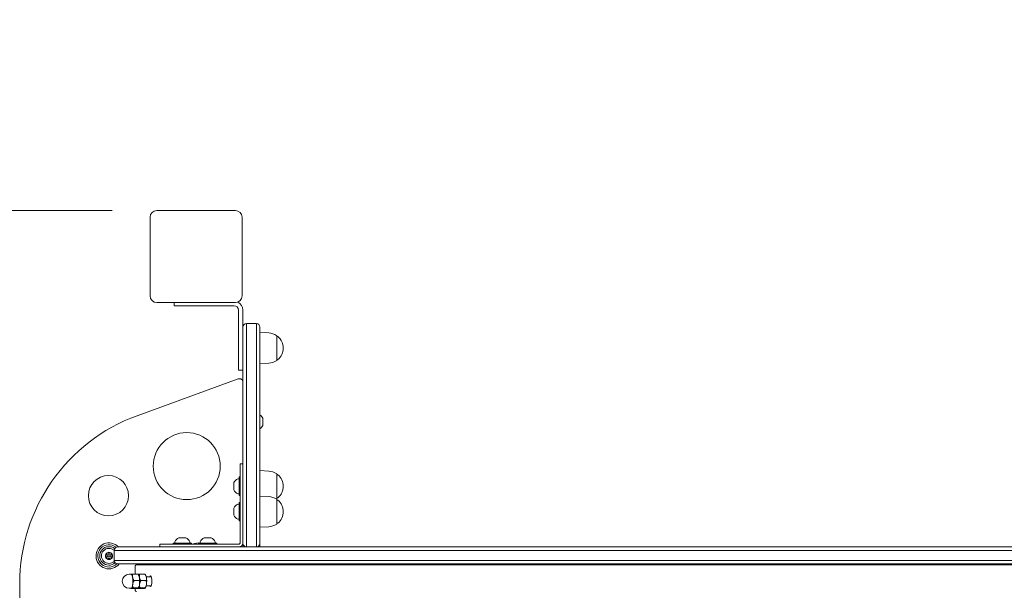
# Model space of a CAD drawing. Units: millimetres. Extents: x 605 to 5932, y 1370 to 5795.
# Drawn here: x 2437 to 3540, y 3870 to 4509 of the extents above; entities that cross this region are included whole.
import ezdxf

# ---------------------------------------------------------------- set-up
doc = ezdxf.new("R2010")
doc.units = ezdxf.units.MM
doc.header["$LTSCALE"] = 25
doc.layers.add('Dimension (ISO)', color=7, linetype='Continuous', lineweight=18)
doc.layers.add('Visible (ISO)', color=7, linetype='Continuous', lineweight=18)
doc.layers.add('Fall Zone', color=5, linetype='Continuous', lineweight=20, true_color=0x0000ff)
doc.styles.add('Note Text (ISO)', font='tahoma.ttf')
doc.dimstyles.new('Aplay Dimension Styles M', dxfattribs={"dimscale": 25, "dimtxt": 2.5, "dimasz": 2.5, "dimexe": 3.175, "dimexo": 2, "dimgap": 0.762, "dimtad": 1, "dimdec": 1, "dimlfac": 0.001, "dimrnd": 1e-08, "dimzin": 0, "dimdsep": 46, "dimtxsty": 'Note Text (ISO)', "dimcen": 0.09, "dimdle": 10, "dimclrd": 256, "dimclre": 256, "dimclrt": 7, "dimadec": 0, "dimazin": 0, "dimtfac": 1.40208, "dimtofl": 0, "dimtmove": 0, "dimatfit": 3, "dimfxl": 1, "dimtolj": 1, "dimtzin": 0, "dimlwd": -1, "dimlwe": -1, "dimarcsym": 0})

# ---------------------------------------------------------------- blocks, each defined once
blk = doc.blocks.new('*D51')
at = {"layer": 'Defpoints', "color": 0, "transparency": 16777216}
for p in [(2207.2, 4295.2), (2590.7, 4295.2), (2590.7, 3222.2)]:
    blk.add_point(p, dxfattribs=at)
at = {"layer": 'Dimension (ISO)', "transparency": 16777216}
for p, q in [((2540.7, 4295.2), (2127.8, 4295.2)), ((2207.2, 3284.7), (2207.2, 4232.7)), ((2540.7, 3222.2), (2127.8, 3222.2))]:
    blk.add_line(p, q, dxfattribs=at)
for points in [[(2196.7, 4232.7), (2217.6, 4232.7), (2207.2, 4295.2)], [(2196.7, 3284.7), (2217.6, 3284.7), (2207.2, 3222.2)]]:
    blk.add_solid(points, dxfattribs=at)
at = {"layer": 'Dimension (ISO)', "color": 7, "transparency": 16777216, "insert": (2125.4, 3758.7), "char_height": 62.5, "attachment_point": 2, "rotation": 90, "style": 'Note Text (ISO)'}
blk.add_mtext('\\A1;1.1 m', dxfattribs=at)
blk = doc.blocks.new('*D54')
at = {"layer": 'Defpoints', "color": 0, "transparency": 16777216}
for p in [(2437.2, 5795.2), (687.2, 1722.2), (2437.2, 1722.2)]:
    blk.add_point(p, dxfattribs=at)
at = {"layer": 'Dimension (ISO)', "transparency": 16777216}
for p, q in [((2387.2, 5795.2), (607.8, 5795.2)), ((687.2, 5732.7), (687.2, 1784.7)), ((2387.2, 1722.2), (607.8, 1722.2))]:
    blk.add_line(p, q, dxfattribs=at)
for points in [[(676.8, 5732.7), (697.6, 5732.7), (687.2, 5795.2)], [(676.8, 1784.7), (697.6, 1784.7), (687.2, 1722.2)]]:
    blk.add_solid(points, dxfattribs=at)
at = {"layer": 'Dimension (ISO)', "color": 7, "transparency": 16777216, "insert": (605.4, 3758.7), "char_height": 62.5, "attachment_point": 2, "rotation": 90, "style": 'Note Text (ISO)'}
blk.add_mtext('\\A1;4.1 m', dxfattribs=at)

msp = doc.modelspace()

# ---------------------------------------------------------------- linework, layer by layer
at = {"layer": 'Fall Zone', "color": 30, "true_color": 0xff8000}
msp.add_arc((2437.18, 4295.21), 1500, 90, 180, dxfattribs=at)
at = {"layer": 'Visible (ISO)'}
for p, q in [((2678.68, 4295.21), (2590.68, 4295.21)), ((2583.18, 4287.71), (2583.18, 4199.71)), ((2686.18, 4287.29), (2686.18, 4287.71)), ((2686.18, 4199.71), (2686.18, 4287.29)), ((2590.68, 4192.21), (2591.1, 4192.21)), ((2591.1, 4192.21), (2678.68, 4192.21)), ((2610.18, 4192.21), (2610.18, 4188.71)), ((2635.18, 4188.71), (2610.18, 4188.71)), ((2677.18, 4188.71), (2635.18, 4188.71)), ((2682.18, 4141.71), (2682.18, 4183.71)), ((2687.18, 4183.71), (2687.18, 4141.71)), ((2691.18, 4168.71), (2691.18, 4150.18)), ((2691.18, 4168.71), (2691.18, 4150.18)), ((2691.18, 4168.71), (2702.18, 4168.71)), ((2702.18, 4150.18), (2702.18, 4168.71)), ((2702.18, 4168.71), (2702.18, 4150.18)), ((2706.18, 4164.71), (2706.18, 4148.88)), ((2716.16, 4158.15), (2706.18, 4158.71)), ((2691.18, 4150.18), (2691.18, 4069.4)), ((2691.18, 4150.18), (2691.18, 4069.4)), ((2702.18, 4069.4), (2702.18, 4150.18)), ((2702.18, 4150.18), (2702.18, 4069.4)), ((2706.18, 4148.88), (2706.18, 4068.37)), ((2725.18, 4154.68), (2725.18, 4127.74)), ((2725.18, 4154.21), (2725.93, 4154.21)), ((2682.18, 4116.71), (2682.18, 4141.71)), ((2687.18, 4141.71), (2687.18, 4140.76)), ((2687.18, 4068.37), (2687.18, 4140.76)), ((2716.16, 4124.27), (2706.18, 4123.71)), ((2725.18, 4128.21), (2725.93, 4128.21)), ((2682.18, 4116.71), (2687.18, 4116.71)), ((2681.81, 4106.76), (2568.78, 4065.62)), ((2568.78, 4065.62), (2681.81, 4106.76)), ((2687.18, 3951.35), (2687.18, 4068.37)), ((2691.18, 4069.4), (2691.18, 3947.5)), ((2691.18, 4069.4), (2691.18, 3947.5)), ((2702.18, 3947.5), (2702.18, 4069.4)), ((2702.18, 4069.4), (2702.18, 3947.5)), ((2706.18, 4068.37), (2706.18, 3951.35)), ((2709.38, 4062.18), (2709.38, 4062.71)), ((2709.38, 4058.71), (2709.38, 4062.18)), ((2709.38, 4055.25), (2709.38, 4058.71)), ((2709.38, 4054.71), (2709.38, 4055.25)), ((2684.18, 4011.71), (2684.18, 3923.71)), ((2684.18, 4011.71), (2687.18, 4011.71)), ((2716.16, 4003.6), (2706.18, 4004.16)), ((2682.98, 3994.66), (2681.68, 3995.09)), ((2682.98, 3976.31), (2682.98, 3997.01)), ((2684.18, 3997.01), (2682.98, 3997.01)), ((2725.18, 4000.13), (2725.18, 3973.18)), ((2725.18, 3999.66), (2725.93, 3999.66)), ((2676.98, 3990.66), (2676.98, 3989.74)), ((2676.98, 3989.74), (2676.98, 3985.99)), ((2676.98, 3985.99), (2676.98, 3982.91)), ((2676.98, 3982.91), (2676.98, 3982.66)), ((2682.98, 3978.66), (2681.68, 3978.22)), ((2684.18, 3976.31), (2682.98, 3976.31)), ((2716.16, 3975.13), (2706.18, 3975.69)), ((2725.18, 3973.66), (2725.93, 3973.66)), ((2725.18, 3971.66), (2725.18, 3944.71)), ((2725.18, 3971.19), (2725.93, 3971.19)), ((2676.98, 3962.19), (2676.98, 3961.27)), ((2676.98, 3961.27), (2676.98, 3957.52)), ((2682.98, 3966.19), (2681.68, 3966.62)), ((2682.98, 3947.84), (2682.98, 3968.54)), ((2684.18, 3968.54), (2682.98, 3968.54)), ((2676.98, 3957.52), (2676.98, 3954.44)), ((2676.98, 3954.44), (2676.98, 3954.19)), ((2682.98, 3950.19), (2681.68, 3949.75)), ((2684.18, 3947.84), (2682.98, 3947.84)), ((2687.18, 3922.71), (2687.18, 3951.35)), ((2691.18, 3947.5), (2691.18, 3918.71)), ((2691.18, 3947.5), (2691.18, 3918.71)), ((2702.18, 3918.71), (2702.18, 3947.5)), ((2702.18, 3947.5), (2702.18, 3918.71)), ((2706.18, 3951.35), (2706.18, 3922.71)), ((2716.16, 3941.25), (2706.18, 3940.69)), ((2725.18, 3945.19), (2725.93, 3945.19)), ((2615.87, 3928.91), (2615.23, 3928.91)), ((2619.42, 3928.91), (2615.87, 3928.91)), ((2622.79, 3928.91), (2619.42, 3928.91)), ((2623.23, 3928.91), (2622.79, 3928.91)), ((2644.34, 3928.91), (2643.7, 3928.91)), ((2647.89, 3928.91), (2644.34, 3928.91)), ((2651.26, 3928.91), (2647.89, 3928.91)), ((2651.7, 3928.91), (2651.26, 3928.91)), ((2678.2, 3914.71), (2542.87, 3914.71)), ((2542.87, 3914.71), (2678.2, 3914.71)), ((2542.87, 3914.71), (2542.87, 3903.71)), ((2546.87, 3918.71), (2677.16, 3918.71)), ((2594.18, 3921.71), (2682.18, 3921.71)), ((2594.18, 3918.71), (2594.18, 3921.71)), ((2608.88, 3922.91), (2629.58, 3922.91)), ((2608.88, 3921.71), (2608.88, 3922.91)), ((2611.23, 3922.91), (2610.8, 3924.21)), ((2627.23, 3922.91), (2627.67, 3924.21)), ((2629.58, 3921.71), (2629.58, 3922.91)), ((2637.35, 3922.91), (2658.05, 3922.91)), ((2637.35, 3921.71), (2637.35, 3922.91)), ((2639.7, 3922.91), (2639.27, 3924.21)), ((2655.7, 3922.91), (2656.14, 3924.21)), ((2658.05, 3921.71), (2658.05, 3922.91)), ((2691.18, 3918.71), (2677.16, 3918.71)), ((2678.2, 3914.71), (4214.02, 3914.71)), ((4214.02, 3914.71), (2678.2, 3914.71)), ((2687.18, 3922.71), (2687.18, 3918.71)), ((2691.18, 3918.71), (2702.18, 3918.71)), ((4212.98, 3918.71), (2702.18, 3918.71)), ((2706.18, 3918.71), (2706.18, 3922.71)), ((2542.87, 3903.71), (2678.2, 3903.71)), ((2678.2, 3903.71), (2542.87, 3903.71)), ((4214.02, 3903.71), (2678.2, 3903.71)), ((2678.2, 3903.71), (4214.02, 3903.71)), ((2677.16, 3899.71), (2546.87, 3899.71)), ((2566.38, 3888.43), (2566.38, 3895.71)), ((2601.29, 3898.71), (2567.9, 3898.71)), ((4268.67, 3898.71), (2601.29, 3898.71)), ((2610.73, 3899.71), (2610.73, 3898.71)), ((2627.73, 3899.71), (2627.73, 3898.71)), ((2639.2, 3899.71), (2639.2, 3898.71)), ((2656.2, 3899.71), (2656.2, 3898.71)), ((2660.89, 3898.71), (2660.89, 3899.71)), ((2677.16, 3899.71), (4212.98, 3899.71)), ((2687.18, 3899.71), (2687.18, 3898.71)), ((2691.18, 3898.71), (2691.18, 3899.71)), ((2691.18, 3898.71), (2691.18, 3899.71)), ((2702.18, 3899.71), (2702.18, 3898.71)), ((2702.18, 3898.71), (2702.18, 3899.71)), ((2706.18, 3898.71), (2706.18, 3899.71)), ((3003.14, 3899.71), (3003.14, 3898.71)), ((3020.14, 3899.71), (3020.14, 3898.71)), ((3031.61, 3899.71), (3031.61, 3898.71)), ((3048.61, 3899.71), (3048.61, 3898.71)), ((3395.55, 3899.71), (3395.55, 3898.71)), ((3412.55, 3899.71), (3412.55, 3898.71)), ((3424.02, 3899.71), (3424.02, 3898.71)), ((3441.02, 3899.71), (3441.02, 3898.71)), ((2561.89, 3888.1), (2559.76, 3888.1)), ((2563.54, 3884.82), (2563.57, 3884.63)), ((2569.46, 3888.43), (2564.06, 3888.43)), ((2570.78, 3881.02), (2565.38, 3881.02)), ((2571.28, 3884.72), (2571.27, 3884.82)), ((2571.28, 3884.72), (2571.3, 3884.63)), ((2577.19, 3888.43), (2571.79, 3888.43)), ((2578.51, 3881.02), (2573.11, 3881.02)), ((2584.49, 3885.31), (2578.9, 3885.31)), ((2579.03, 3884.63), (2579, 3884.82)), ((2437.18, 3877.68), (2437.18, 3639.75)), ((2437.18, 3639.75), (2437.18, 3877.68)), ((2561.89, 3872.52), (2559.76, 3872.52)), ((2562.08, 3872.55), (2562.02, 3872.53)), ((2567.45, 3872.19), (2562.05, 3872.19)), ((2563.73, 3877.05), (2563.7, 3876.86)), ((2569.78, 3872.89), (2564.38, 3872.89)), ((2566.38, 3871.71), (2566.38, 3872.19)), ((2569.78, 3872.54), (2569.75, 3872.53)), ((2569.78, 3872.54), (2569.81, 3872.55)), ((2575.18, 3872.19), (2569.78, 3872.19)), ((2569.81, 3872.55), (2569.81, 3872.55)), ((2571.44, 3876.95), (2571.43, 3876.86)), ((2571.44, 3876.95), (2571.45, 3877.05)), ((2577.5, 3872.89), (2572.1, 3872.89)), ((2577.48, 3872.53), (2577.53, 3872.55)), ((2584.49, 3875.31), (2578.9, 3875.31)), ((2579.16, 3876.86), (2579.18, 3877.05))]:
    msp.add_line(p, q, dxfattribs=at)
for centre, radius in [((2624.19, 4009.13), 37.5), ((2624.19, 4009.13), 37.5), ((2536.58, 3976.07), 22.5), ((2536.58, 3976.07), 22.5), ((2537.18, 3908.71), 1.5), ((2537.18, 3908.71), 1.2)]:
    msp.add_circle(centre, radius, dxfattribs=at)
for centre, radius, start, end in [((2437.18, 4295.21), 1500, 90, 180), ((2590.68, 4287.71), 7.5, 90, 180), ((2678.68, 4287.71), 7.5, 0, 90), ((2590.68, 4199.71), 7.5, 180, 270), ((2678.68, 4199.71), 7.5, 270, 0), ((2677.18, 4183.71), 10, 0, 64.63365), ((2677.18, 4183.71), 5, 0, 90), ((2691.18, 4164.71), 4, 90, 180), ((2702.18, 4164.71), 4, 0, 90), ((2715.21, 4141.21), 16.97, 54.90804, 86.78799), ((2724.68, 4154.68), 0.5, 0, 54.90804), ((2725.93, 4153.71), 0.5, 49.38704, 90), ((2715.21, 4141.21), 16.97, 310.61296, 49.38704), ((2715.21, 4141.21), 16.97, 273.21201, 305.09196), ((2724.68, 4127.74), 0.5, 305.09196, 0), ((2725.93, 4128.71), 0.5, 270, 310.61296), ((2683.18, 4103), 4, 0, 110), ((2683.18, 4103), 4, 0, 110), ((2637.18, 3877.68), 200, 110, 180), ((2637.18, 3877.68), 200, 110, 180), ((2700.44, 4058.28), 9.98, 26.3993, 54.90457), ((2700.44, 4059.15), 9.98, 305.09543, 333.6007), ((2715.21, 3986.66), 16.97, 54.90804, 86.78799), ((2685.92, 3986.22), 9.98, 117.63319, 153.6007), ((2681.52, 3994.62), 0.5, 71.56505, 117.63319), ((2724.68, 4000.13), 0.5, 0, 54.90804), ((2725.93, 3999.16), 0.5, 49.38704, 90), ((2715.21, 3986.66), 16.97, 310.61296, 49.38704), ((2685.92, 3987.09), 9.98, 206.3993, 242.36681), ((2681.52, 3978.7), 0.5, 242.36681, 288.43495), ((2715.21, 3958.19), 16.97, 54.90804, 86.78799), ((2715.21, 3986.66), 16.97, 302.96357, 305.09196), ((2724.68, 3973.18), 0.5, 305.09196, 0), ((2724.68, 3971.66), 0.5, 0, 54.90804), ((2725.93, 3974.16), 0.5, 270, 310.61296), ((2725.93, 3970.69), 0.5, 49.38704, 90), ((2715.21, 3958.19), 16.97, 310.61296, 49.38704), ((2685.92, 3957.75), 9.98, 117.63319, 153.6007), ((2681.52, 3966.15), 0.5, 71.56505, 117.63319), ((2685.92, 3958.62), 9.98, 206.3993, 242.36681), ((2681.52, 3950.23), 0.5, 242.36681, 288.43495), ((2715.21, 3958.19), 16.97, 273.21201, 305.09196), ((2724.68, 3944.71), 0.5, 305.09196, 0), ((2725.93, 3945.69), 0.5, 270, 310.61296), ((2619.67, 3919.98), 9.98, 116.3993, 152.36681), ((2618.8, 3919.98), 9.98, 27.63319, 63.6007), ((2648.14, 3919.98), 9.98, 116.3993, 152.36681), ((2647.27, 3919.98), 9.98, 27.63319, 63.6007), ((2537.18, 3908.71), 14.5, 43.60282, 321.63349), ((2537.18, 3908.71), 12.5, 50.29777, 314.63451), ((2537.18, 3908.71), 10.35, 52.2278, 311.22539), ((2537.18, 3908.71), 8.46, 47.63471, 313.75078), ((2546.87, 3914.71), 4, 90, 180), ((2611.27, 3924.37), 0.5, 152.36681, 198.43495), ((2627.19, 3924.37), 0.5, 341.56505, 27.63319), ((2637.18, 3908.71), 14.5, 80.08747, 116.29156), ((2639.74, 3924.37), 0.5, 152.36681, 198.43495), ((2655.66, 3924.37), 0.5, 341.56505, 27.63319), ((2682.18, 3923.71), 5, 293.57818, 336.42182), ((2691.18, 3922.71), 4, 180, 270), ((2702.18, 3922.71), 4, 270, 0), ((2537.18, 3908.71), 4, 120, 180), ((2537.18, 3908.71), 4, 180, 240), ((2537.18, 3908.71), 4, 60, 120), ((2537.18, 3908.71), 4, 240, 300), ((2537.18, 3908.71), 4, 0, 60), ((2537.18, 3908.71), 4, 300, 0), ((2546.87, 3903.71), 4, 180, 270), ((2637.18, 3908.71), 12.5, 226.05448, 233.1301), ((2637.18, 3908.71), 10.35, 240.40815, 255.05717), ((2559.76, 3880.31), 7.79, 90, 270)]:
    msp.add_arc(centre, radius, start, end, dxfattribs=at)
for centre, major_axis, start_param, end_param in [((2561.89, 3880.31), (0, 7.8), 5.3284146, 6.3190044), ((2561.89, 3880.31), (0, 7.79), 3.1415927, 6.2831853), ((2561.89, 3880.31), (0, 7.8), 4.281217, 5.300278), ((2569.62, 3880.31), (0, 7.8), 5.3285081, 5.8933798), ((2569.62, 3880.31), (0, 7.8), 5.3284146, 5.8933798), ((2569.62, 3880.31), (0, 7.8), 4.2813106, 5.3003716), ((2569.62, 3880.31), (0, -7.8), 1.1396244, 2.1586854), ((2577.35, 3880.31), (0, 7.8), 5.3285081, 5.8933798), ((2577.35, 3880.31), (0, -7.8), 1.1397179, 2.1587789), ((2583.63, 3880.31), (0, 6), 2.5559071, 6.8688709), ((2585.17, 3880.31), (0, -6), 3.6624302, 3.7272782), ((2561.89, 3880.31), (0, -7.8), 6.2473662, 6.3474756), ((2561.89, 3880.31), (0, -7.8), 0.0924268, 1.1114878), ((2569.62, 3880.31), (0, -7.79), 0.0642903, 0.0643838), ((2569.62, 3880.31), (0, -7.8), 0.3898056, 1.1115814), ((2569.62, 3880.31), (0, -7.8), 0.3898056, 1.1114878), ((2577.35, 3880.31), (0, -7.8), 0.3898056, 1.1115814), ((2585.17, 3880.31), (0, -6), 5.6974998, 5.7623478)]:
    msp.add_ellipse(centre, major_axis=major_axis, ratio=0.258819, start_param=start_param, end_param=end_param, dxfattribs=at)
for points, knots in [([(2682.18, 3921.71), (2682.43, 3921.71), (2682.7, 3921.76), (2683.19, 3921.97), (2683.42, 3922.12), (2683.59, 3922.3)], [0.90422351, 0.90422351, 0.90422351, 0.90422351, 0.97956865, 0.97956865, 1.05491378, 1.05491378, 1.05491378, 1.05491378]), ([(2684.18, 3919.13), (2684.15, 3919.12), (2684.12, 3919.1), (2683.48, 3918.84), (2682.81, 3918.71), (2682.18, 3918.71)], [0.55620524, 0.55620524, 0.55620524, 0.55620524, 0.56509056, 0.56509056, 0.75343412, 0.75343412, 0.75343412, 0.75343412]), ([(2683.59, 3922.3), (2683.77, 3922.47), (2683.93, 3922.7), (2684.13, 3923.19), (2684.18, 3923.46), (2684.18, 3923.71)], [0.15067518, 0.15067518, 0.15067518, 0.15067518, 0.22602031, 0.22602031, 0.30136544, 0.30136544, 0.30136544, 0.30136544]), ([(2687.18, 3923.71), (2687.18, 3923.08), (2687.05, 3922.41), (2686.79, 3921.77), (2686.78, 3921.74), (2686.76, 3921.71)], [2.2610989, 2.2610989, 2.2610989, 2.2610989, 2.44944246, 2.44944246, 2.45832778, 2.45832778, 2.45832778, 2.45832778]), ([(2533.18, 3908.71), (2533.18, 3908.77), (2533.19, 3908.83), (2533.21, 3908.94), (2533.24, 3909), (2533.31, 3909.15), (2533.39, 3909.24), (2533.55, 3909.37), (2533.65, 3909.41), (2533.75, 3909.44)], [0.15766595, 0.15766595, 0.15766595, 0.15766595, 0.17544883, 0.17544883, 0.19323171, 0.19323171, 0.22879747, 0.22879747, 0.26837627, 0.26837627, 0.26837627, 0.26837627]), ([(2533.75, 3907.98), (2533.65, 3908.01), (2533.55, 3908.06), (2533.39, 3908.18), (2533.31, 3908.27), (2533.24, 3908.42), (2533.21, 3908.48), (2533.19, 3908.59), (2533.18, 3908.65), (2533.18, 3908.71)], [0.04695563, 0.04695563, 0.04695563, 0.04695563, 0.08653443, 0.08653443, 0.12210019, 0.12210019, 0.13988307, 0.13988307, 0.15766595, 0.15766595, 0.15766595, 0.15766595]), ([(2533.75, 3909.44), (2533.88, 3909.47), (2534.01, 3909.52), (2534.22, 3909.64), (2534.33, 3909.72), (2534.53, 3909.91), (2534.62, 3910.02), (2534.76, 3910.27), (2534.82, 3910.41), (2534.88, 3910.67), (2534.9, 3910.81), (2534.89, 3911.06), (2534.87, 3911.19), (2534.83, 3911.32)], [0.08138994, 0.08138994, 0.08138994, 0.08138994, 0.13088622, 0.13088622, 0.17325586, 0.17325586, 0.2156255, 0.2156255, 0.25799513, 0.25799513, 0.30036477, 0.30036477, 0.34986105, 0.34986105, 0.34986105, 0.34986105]), ([(2534.83, 3906.11), (2534.87, 3906.23), (2534.89, 3906.37), (2534.9, 3906.62), (2534.88, 3906.75), (2534.82, 3907.02), (2534.76, 3907.15), (2534.62, 3907.4), (2534.53, 3907.51), (2534.33, 3907.7), (2534.22, 3907.78), (2534.01, 3907.9), (2533.88, 3907.95), (2533.75, 3907.98)], [0.08138994, 0.08138994, 0.08138994, 0.08138994, 0.13088622, 0.13088622, 0.17325586, 0.17325586, 0.2156255, 0.2156255, 0.25799513, 0.25799513, 0.30036477, 0.30036477, 0.34986105, 0.34986105, 0.34986105, 0.34986105]), ([(2534.83, 3911.32), (2534.81, 3911.42), (2534.8, 3911.53), (2534.83, 3911.73), (2534.86, 3911.84), (2534.96, 3911.98), (2535, 3912.03), (2535.08, 3912.11), (2535.13, 3912.15), (2535.18, 3912.18)], [0.04695563, 0.04695563, 0.04695563, 0.04695563, 0.08653443, 0.08653443, 0.12210019, 0.12210019, 0.13988307, 0.13988307, 0.15766595, 0.15766595, 0.15766595, 0.15766595]), ([(2535.18, 3905.25), (2535.13, 3905.28), (2535.08, 3905.31), (2535, 3905.39), (2534.96, 3905.44), (2534.86, 3905.58), (2534.83, 3905.69), (2534.8, 3905.9), (2534.81, 3906.01), (2534.83, 3906.11)], [0.15766595, 0.15766595, 0.15766595, 0.15766595, 0.17544883, 0.17544883, 0.19323171, 0.19323171, 0.22879747, 0.22879747, 0.26837627, 0.26837627, 0.26837627, 0.26837627]), ([(2535.18, 3912.18), (2535.23, 3912.2), (2535.29, 3912.23), (2535.4, 3912.26), (2535.46, 3912.27), (2535.63, 3912.28), (2535.74, 3912.26), (2535.93, 3912.18), (2536.02, 3912.12), (2536.1, 3912.04)], [0.15766595, 0.15766595, 0.15766595, 0.15766595, 0.17544883, 0.17544883, 0.19323171, 0.19323171, 0.22879747, 0.22879747, 0.26837627, 0.26837627, 0.26837627, 0.26837627]), ([(2536.1, 3905.38), (2536.02, 3905.3), (2535.93, 3905.24), (2535.74, 3905.16), (2535.63, 3905.14), (2535.46, 3905.15), (2535.4, 3905.16), (2535.29, 3905.19), (2535.23, 3905.22), (2535.18, 3905.25)], [0.04695563, 0.04695563, 0.04695563, 0.04695563, 0.08653443, 0.08653443, 0.12210019, 0.12210019, 0.13988307, 0.13988307, 0.15766595, 0.15766595, 0.15766595, 0.15766595]), ([(2536.1, 3912.04), (2536.19, 3911.95), (2536.29, 3911.86), (2536.51, 3911.74), (2536.63, 3911.68), (2536.89, 3911.6), (2537.04, 3911.58), (2537.32, 3911.58), (2537.47, 3911.6), (2537.73, 3911.68), (2537.85, 3911.74), (2538.07, 3911.86), (2538.17, 3911.95), (2538.26, 3912.04)], [0.08138994, 0.08138994, 0.08138994, 0.08138994, 0.13088622, 0.13088622, 0.17325586, 0.17325586, 0.2156255, 0.2156255, 0.25799513, 0.25799513, 0.30036477, 0.30036477, 0.34986105, 0.34986105, 0.34986105, 0.34986105]), ([(2538.26, 3905.38), (2538.17, 3905.47), (2538.07, 3905.56), (2537.85, 3905.69), (2537.73, 3905.74), (2537.47, 3905.82), (2537.32, 3905.84), (2537.04, 3905.84), (2536.89, 3905.82), (2536.63, 3905.74), (2536.51, 3905.69), (2536.29, 3905.56), (2536.19, 3905.47), (2536.1, 3905.38)], [0.08138994, 0.08138994, 0.08138994, 0.08138994, 0.13088622, 0.13088622, 0.17325586, 0.17325586, 0.2156255, 0.2156255, 0.25799513, 0.25799513, 0.30036477, 0.30036477, 0.34986105, 0.34986105, 0.34986105, 0.34986105]), ([(2538.26, 3912.04), (2538.34, 3912.12), (2538.43, 3912.18), (2538.62, 3912.26), (2538.73, 3912.28), (2538.9, 3912.27), (2538.96, 3912.26), (2539.07, 3912.23), (2539.13, 3912.2), (2539.18, 3912.18)], [0.04695563, 0.04695563, 0.04695563, 0.04695563, 0.08653443, 0.08653443, 0.12210019, 0.12210019, 0.13988307, 0.13988307, 0.15766595, 0.15766595, 0.15766595, 0.15766595]), ([(2539.18, 3905.25), (2539.13, 3905.22), (2539.07, 3905.19), (2538.96, 3905.16), (2538.9, 3905.15), (2538.73, 3905.14), (2538.62, 3905.16), (2538.43, 3905.24), (2538.34, 3905.3), (2538.26, 3905.38)], [0.15766595, 0.15766595, 0.15766595, 0.15766595, 0.17544883, 0.17544883, 0.19323171, 0.19323171, 0.22879747, 0.22879747, 0.26837627, 0.26837627, 0.26837627, 0.26837627]), ([(2539.18, 3912.18), (2539.23, 3912.15), (2539.28, 3912.11), (2539.36, 3912.03), (2539.4, 3911.98), (2539.5, 3911.84), (2539.53, 3911.73), (2539.56, 3911.53), (2539.55, 3911.42), (2539.53, 3911.32)], [0.15766595, 0.15766595, 0.15766595, 0.15766595, 0.17544883, 0.17544883, 0.19323171, 0.19323171, 0.22879747, 0.22879747, 0.26837627, 0.26837627, 0.26837627, 0.26837627]), ([(2539.53, 3906.11), (2539.55, 3906.01), (2539.56, 3905.9), (2539.53, 3905.69), (2539.5, 3905.58), (2539.4, 3905.44), (2539.36, 3905.39), (2539.28, 3905.31), (2539.23, 3905.28), (2539.18, 3905.25)], [0.04695563, 0.04695563, 0.04695563, 0.04695563, 0.08653443, 0.08653443, 0.12210019, 0.12210019, 0.13988307, 0.13988307, 0.15766595, 0.15766595, 0.15766595, 0.15766595]), ([(2539.53, 3911.32), (2539.49, 3911.19), (2539.47, 3911.06), (2539.46, 3910.81), (2539.48, 3910.67), (2539.54, 3910.41), (2539.6, 3910.27), (2539.74, 3910.02), (2539.83, 3909.91), (2540.03, 3909.72), (2540.14, 3909.64), (2540.35, 3909.52), (2540.48, 3909.47), (2540.61, 3909.44)], [0.08138994, 0.08138994, 0.08138994, 0.08138994, 0.13088622, 0.13088622, 0.17325586, 0.17325586, 0.2156255, 0.2156255, 0.25799513, 0.25799513, 0.30036477, 0.30036477, 0.34986105, 0.34986105, 0.34986105, 0.34986105]), ([(2540.61, 3907.98), (2540.48, 3907.95), (2540.35, 3907.9), (2540.14, 3907.78), (2540.03, 3907.7), (2539.83, 3907.51), (2539.74, 3907.4), (2539.6, 3907.15), (2539.54, 3907.02), (2539.48, 3906.75), (2539.46, 3906.62), (2539.47, 3906.37), (2539.49, 3906.23), (2539.53, 3906.11)], [0.08138994, 0.08138994, 0.08138994, 0.08138994, 0.13088622, 0.13088622, 0.17325586, 0.17325586, 0.2156255, 0.2156255, 0.25799513, 0.25799513, 0.30036477, 0.30036477, 0.34986105, 0.34986105, 0.34986105, 0.34986105]), ([(2540.61, 3909.44), (2540.71, 3909.41), (2540.81, 3909.37), (2540.97, 3909.24), (2541.05, 3909.15), (2541.12, 3909), (2541.15, 3908.94), (2541.17, 3908.83), (2541.18, 3908.77), (2541.18, 3908.71)], [0.04695563, 0.04695563, 0.04695563, 0.04695563, 0.08653443, 0.08653443, 0.12210019, 0.12210019, 0.13988307, 0.13988307, 0.15766595, 0.15766595, 0.15766595, 0.15766595]), ([(2541.18, 3908.71), (2541.18, 3908.65), (2541.17, 3908.59), (2541.15, 3908.48), (2541.12, 3908.42), (2541.05, 3908.27), (2540.97, 3908.18), (2540.81, 3908.06), (2540.71, 3908.01), (2540.61, 3907.98)], [0.15766595, 0.15766595, 0.15766595, 0.15766595, 0.17544883, 0.17544883, 0.19323171, 0.19323171, 0.22879747, 0.22879747, 0.26837627, 0.26837627, 0.26837627, 0.26837627]), ([(2566.38, 3895.71), (2566.38, 3895.95), (2566.39, 3896.18), (2566.43, 3896.64), (2566.46, 3896.86), (2566.54, 3897.28), (2566.59, 3897.48), (2566.72, 3897.85), (2566.8, 3898.04), (2567.01, 3898.3), (2567.08, 3898.37), (2567.27, 3898.53), (2567.42, 3898.62), (2567.7, 3898.7), (2567.8, 3898.71), (2567.9, 3898.71)], [4.712389, 4.712389, 4.712389, 4.712389, 5.0265482, 5.0265482, 5.3407075, 5.3407075, 5.6548668, 5.6548668, 5.969026, 5.969026, 6.0752388, 6.0752388, 6.2152093, 6.2152093, 6.2831853, 6.2831853, 6.2831853, 6.2831853]), ([(2561.8, 3888.1), (2561.92, 3888.13), (2562.07, 3888.17), (2562.46, 3888.25), (2562.72, 3888.29), (2563.21, 3888.35), (2563.49, 3888.38), (2563.85, 3888.42), (2563.95, 3888.42), (2564.06, 3888.43)], [0.02477716, 0.02477716, 0.02477716, 0.02477716, 0.14789154, 0.14789154, 0.29578309, 0.29578309, 0.40676275, 0.40676275, 0.44592159, 0.44592159, 0.44592159, 0.44592159]), ([(2564.06, 3888.43), (2564, 3888.34), (2563.94, 3888.24), (2563.76, 3887.89), (2563.64, 3887.56), (2563.48, 3886.89), (2563.44, 3886.45), (2563.44, 3885.61), (2563.48, 3885.2), (2563.54, 3884.82)], [-0.44592159, -0.44592159, -0.44592159, -0.44592159, -0.40676275, -0.40676275, -0.29578309, -0.29578309, -0.14789154, -0.14789154, -0.01089085, -0.01089085, -0.01089085, -0.01089085]), ([(2563.57, 3884.63), (2563.64, 3884.25), (2563.75, 3883.84), (2564.05, 3882.99), (2564.25, 3882.56), (2564.65, 3881.89), (2564.89, 3881.56), (2565.2, 3881.2), (2565.28, 3881.11), (2565.38, 3881.02)], [0.01089085, 0.01089085, 0.01089085, 0.01089085, 0.14789154, 0.14789154, 0.29578309, 0.29578309, 0.40676275, 0.40676275, 0.44592159, 0.44592159, 0.44592159, 0.44592159]), ([(2565.38, 3881.02), (2565.29, 3880.91), (2565.2, 3880.81), (2564.91, 3880.42), (2564.69, 3880.06), (2564.32, 3879.32), (2564.14, 3878.85), (2563.87, 3877.92), (2563.78, 3877.47), (2563.73, 3877.05)], [-0.44592159, -0.44592159, -0.44592159, -0.44592159, -0.40676275, -0.40676275, -0.29578309, -0.29578309, -0.14789154, -0.14789154, -0.01089085, -0.01089085, -0.01089085, -0.01089085]), ([(2571.27, 3884.82), (2571.2, 3885.2), (2571.09, 3885.61), (2570.79, 3886.45), (2570.59, 3886.89), (2570.19, 3887.56), (2569.95, 3887.89), (2569.64, 3888.24), (2569.56, 3888.34), (2569.46, 3888.43)], [0.01089085, 0.01089085, 0.01089085, 0.01089085, 0.14789154, 0.14789154, 0.29578309, 0.29578309, 0.40676275, 0.40676275, 0.44592159, 0.44592159, 0.44592159, 0.44592159]), ([(2569.46, 3888.43), (2569.51, 3888.42), (2569.55, 3888.42), (2569.69, 3888.38), (2569.76, 3888.35), (2569.79, 3888.32), (2569.8, 3888.32), (2569.8, 3888.32)], [-0.44592159, -0.44592159, -0.44592159, -0.44592159, -0.40676275, -0.40676275, -0.29578309, -0.29578309, -0.28520082, -0.28520082, -0.28520082, -0.28520082]), ([(2570.39, 3887.52), (2570.36, 3887.57), (2570.32, 3887.62), (2570.26, 3887.72), (2570.22, 3887.77), (2570.15, 3887.88), (2570.11, 3887.93), (2570.03, 3888.04), (2569.98, 3888.09), (2569.89, 3888.2), (2569.85, 3888.26), (2569.8, 3888.32)], [1.10263224, 1.10263224, 1.10263224, 1.10263224, 1.12306855, 1.12306855, 1.14350486, 1.14350486, 1.16394117, 1.16394117, 1.18437748, 1.18437748, 1.20481379, 1.20481379, 1.20481379, 1.20481379]), ([(2569.9, 3888.19), (2569.93, 3888.19), (2569.95, 3888.2), (2570.19, 3888.25), (2570.45, 3888.29), (2570.94, 3888.35), (2571.22, 3888.38), (2571.58, 3888.42), (2571.68, 3888.43), (2571.79, 3888.43)], [0.13092872, 0.13092872, 0.13092872, 0.13092872, 0.14789154, 0.14789154, 0.29578309, 0.29578309, 0.40676275, 0.40676275, 0.44592159, 0.44592159, 0.44592159, 0.44592159]), ([(2570.78, 3881.02), (2570.84, 3881.11), (2570.9, 3881.2), (2571.08, 3881.56), (2571.2, 3881.89), (2571.36, 3882.56), (2571.4, 3882.99), (2571.4, 3883.84), (2571.36, 3884.25), (2571.3, 3884.63)], [-0.44592159, -0.44592159, -0.44592159, -0.44592159, -0.40676275, -0.40676275, -0.29578309, -0.29578309, -0.14789154, -0.14789154, -0.01089085, -0.01089085, -0.01089085, -0.01089085]), ([(2571.45, 3877.05), (2571.5, 3877.47), (2571.52, 3877.92), (2571.49, 3878.85), (2571.42, 3879.32), (2571.24, 3880.06), (2571.1, 3880.42), (2570.9, 3880.81), (2570.84, 3880.91), (2570.78, 3881.02)], [0.01089085, 0.01089085, 0.01089085, 0.01089085, 0.14789154, 0.14789154, 0.29578309, 0.29578309, 0.40676275, 0.40676275, 0.44592159, 0.44592159, 0.44592159, 0.44592159]), ([(2571.79, 3888.43), (2571.73, 3888.34), (2571.67, 3888.24), (2571.49, 3887.89), (2571.37, 3887.56), (2571.21, 3886.89), (2571.16, 3886.45), (2571.16, 3885.61), (2571.2, 3885.2), (2571.27, 3884.82)], [-0.44592159, -0.44592159, -0.44592159, -0.44592159, -0.40676275, -0.40676275, -0.29578309, -0.29578309, -0.14789154, -0.14789154, -0.01089085, -0.01089085, -0.01089085, -0.01089085]), ([(2571.3, 3884.63), (2571.37, 3884.25), (2571.48, 3883.84), (2571.78, 3883), (2571.98, 3882.56), (2572.38, 3881.89), (2572.61, 3881.56), (2572.92, 3881.21), (2573.01, 3881.11), (2573.11, 3881.02)], [0.01089085, 0.01089085, 0.01089085, 0.01089085, 0.14789154, 0.14789154, 0.29578309, 0.29578309, 0.40676275, 0.40676275, 0.44592159, 0.44592159, 0.44592159, 0.44592159]), ([(2573.11, 3881.02), (2573.02, 3880.91), (2572.93, 3880.81), (2572.64, 3880.42), (2572.41, 3880.06), (2572.04, 3879.32), (2571.86, 3878.85), (2571.6, 3877.92), (2571.51, 3877.47), (2571.45, 3877.05)], [-0.44592159, -0.44592159, -0.44592159, -0.44592159, -0.40676275, -0.40676275, -0.29578309, -0.29578309, -0.14789154, -0.14789154, -0.01089085, -0.01089085, -0.01089085, -0.01089085]), ([(2579, 3884.82), (2578.92, 3885.2), (2578.82, 3885.61), (2578.52, 3886.45), (2578.32, 3886.89), (2577.92, 3887.56), (2577.68, 3887.89), (2577.37, 3888.24), (2577.28, 3888.34), (2577.19, 3888.43)], [0.01089085, 0.01089085, 0.01089085, 0.01089085, 0.14789154, 0.14789154, 0.29578309, 0.29578309, 0.40676275, 0.40676275, 0.44592159, 0.44592159, 0.44592159, 0.44592159]), ([(2577.19, 3888.43), (2577.24, 3888.43), (2577.28, 3888.42), (2577.41, 3888.38), (2577.49, 3888.35), (2577.52, 3888.32), (2577.52, 3888.32), (2577.53, 3888.32)], [-0.44592159, -0.44592159, -0.44592159, -0.44592159, -0.40676275, -0.40676275, -0.29578309, -0.29578309, -0.28525813, -0.28525813, -0.28525813, -0.28525813]), ([(2578.12, 3887.52), (2578.08, 3887.57), (2578.05, 3887.62), (2577.98, 3887.72), (2577.95, 3887.77), (2577.87, 3887.88), (2577.83, 3887.93), (2577.75, 3888.04), (2577.71, 3888.09), (2577.62, 3888.2), (2577.57, 3888.26), (2577.53, 3888.32)], [1.10253868, 1.10253868, 1.10253868, 1.10253868, 1.12298141, 1.12298141, 1.14342413, 1.14342413, 1.16386686, 1.16386686, 1.18430958, 1.18430958, 1.2047523, 1.2047523, 1.2047523, 1.2047523]), ([(2578.51, 3881.02), (2578.57, 3881.11), (2578.62, 3881.21), (2578.81, 3881.56), (2578.93, 3881.89), (2579.09, 3882.56), (2579.13, 3883), (2579.13, 3883.84), (2579.09, 3884.25), (2579.03, 3884.63)], [-0.44592159, -0.44592159, -0.44592159, -0.44592159, -0.40676275, -0.40676275, -0.29578309, -0.29578309, -0.14789154, -0.14789154, -0.01089085, -0.01089085, -0.01089085, -0.01089085]), ([(2579.18, 3877.05), (2579.23, 3877.47), (2579.25, 3877.92), (2579.22, 3878.85), (2579.15, 3879.32), (2578.96, 3880.06), (2578.83, 3880.42), (2578.63, 3880.81), (2578.57, 3880.91), (2578.51, 3881.02)], [0.01089085, 0.01089085, 0.01089085, 0.01089085, 0.14789154, 0.14789154, 0.29578309, 0.29578309, 0.40676275, 0.40676275, 0.44592159, 0.44592159, 0.44592159, 0.44592159]), ([(2561.72, 3872.31), (2561.67, 3872.36), (2561.62, 3872.42), (2561.56, 3872.49), (2561.55, 3872.51), (2561.54, 3872.52)], [1.936778865, 1.936778865, 1.936778865, 1.936778865, 1.957215176, 1.957215176, 1.963121851, 1.963121851, 1.963121851, 1.963121851]), ([(2562.02, 3872.53), (2561.91, 3872.5), (2561.81, 3872.46), (2561.7, 3872.38), (2561.69, 3872.34), (2561.75, 3872.27), (2561.83, 3872.24), (2561.96, 3872.21), (2562.01, 3872.2), (2562.05, 3872.19)], [0.01089085, 0.01089085, 0.01089085, 0.01089085, 0.14789154, 0.14789154, 0.29578309, 0.29578309, 0.40676275, 0.40676275, 0.44592159, 0.44592159, 0.44592159, 0.44592159]), ([(2564.38, 3872.89), (2564.27, 3872.88), (2564.17, 3872.88), (2563.81, 3872.84), (2563.53, 3872.81), (2563.04, 3872.75), (2562.78, 3872.71), (2562.37, 3872.62), (2562.2, 3872.59), (2562.08, 3872.55)], [-0.44592159, -0.44592159, -0.44592159, -0.44592159, -0.40676275, -0.40676275, -0.29578309, -0.29578309, -0.14789154, -0.14789154, -0.01089085, -0.01089085, -0.01089085, -0.01089085]), ([(2563.7, 3876.86), (2563.65, 3876.44), (2563.63, 3875.99), (2563.67, 3875.06), (2563.73, 3874.59), (2563.92, 3873.85), (2564.05, 3873.49), (2564.25, 3873.1), (2564.31, 3873), (2564.38, 3872.89)], [0.01089085, 0.01089085, 0.01089085, 0.01089085, 0.14789154, 0.14789154, 0.29578309, 0.29578309, 0.40676275, 0.40676275, 0.44592159, 0.44592159, 0.44592159, 0.44592159]), ([(2567.9, 3868.71), (2567.77, 3868.71), (2567.64, 3868.74), (2567.4, 3868.82), (2567.29, 3868.88), (2567.09, 3869.03), (2567.01, 3869.12), (2566.84, 3869.34), (2566.77, 3869.47), (2566.63, 3869.79), (2566.58, 3869.98), (2566.49, 3870.39), (2566.45, 3870.6), (2566.4, 3871.05), (2566.39, 3871.28), (2566.38, 3871.58), (2566.38, 3871.65), (2566.38, 3871.71)], [3.1415927, 3.1415927, 3.1415927, 3.1415927, 3.2321084, 3.2321084, 3.3321768, 3.3321768, 3.4641425, 3.4641425, 3.6844901, 3.6844901, 3.9986494, 3.9986494, 4.3128086, 4.3128086, 4.6269679, 4.6269679, 4.712389, 4.712389, 4.712389, 4.712389]), ([(2567.45, 3872.19), (2567.56, 3872.2), (2567.66, 3872.21), (2568.02, 3872.24), (2568.3, 3872.27), (2568.79, 3872.34), (2569.05, 3872.38), (2569.46, 3872.46), (2569.63, 3872.5), (2569.75, 3872.53)], [-0.44592159, -0.44592159, -0.44592159, -0.44592159, -0.40676275, -0.40676275, -0.29578309, -0.29578309, -0.14789154, -0.14789154, -0.01089085, -0.01089085, -0.01089085, -0.01089085]), ([(2569.75, 3872.53), (2569.64, 3872.5), (2569.54, 3872.46), (2569.43, 3872.38), (2569.41, 3872.34), (2569.48, 3872.27), (2569.56, 3872.24), (2569.69, 3872.21), (2569.73, 3872.2), (2569.78, 3872.19)], [0.01089085, 0.01089085, 0.01089085, 0.01089085, 0.14789154, 0.14789154, 0.29578309, 0.29578309, 0.40676275, 0.40676275, 0.44592159, 0.44592159, 0.44592159, 0.44592159]), ([(2569.78, 3872.89), (2569.87, 3873), (2569.95, 3873.1), (2570.25, 3873.49), (2570.47, 3873.85), (2570.84, 3874.59), (2571.02, 3875.06), (2571.28, 3875.99), (2571.37, 3876.44), (2571.43, 3876.86)], [-0.44592159, -0.44592159, -0.44592159, -0.44592159, -0.40676275, -0.40676275, -0.29578309, -0.29578309, -0.14789154, -0.14789154, -0.01089085, -0.01089085, -0.01089085, -0.01089085]), ([(2569.81, 3872.55), (2569.92, 3872.59), (2570.02, 3872.62), (2570.13, 3872.71), (2570.15, 3872.75), (2570.08, 3872.81), (2570, 3872.84), (2569.87, 3872.88), (2569.82, 3872.88), (2569.78, 3872.89)], [0.01089085, 0.01089085, 0.01089085, 0.01089085, 0.14789154, 0.14789154, 0.29578309, 0.29578309, 0.40676275, 0.40676275, 0.44592159, 0.44592159, 0.44592159, 0.44592159]), ([(2572.1, 3872.89), (2572, 3872.88), (2571.9, 3872.88), (2571.54, 3872.84), (2571.26, 3872.81), (2570.77, 3872.75), (2570.51, 3872.71), (2570.09, 3872.62), (2569.93, 3872.59), (2569.81, 3872.55)], [-0.44592159, -0.44592159, -0.44592159, -0.44592159, -0.40676275, -0.40676275, -0.29578309, -0.29578309, -0.14789154, -0.14789154, -0.01102419, -0.01102419, -0.01102419, -0.01102419]), ([(2570.12, 3872.7), (2570.14, 3872.73), (2570.16, 3872.76), (2570.19, 3872.81), (2570.21, 3872.84), (2570.25, 3872.89), (2570.27, 3872.92), (2570.3, 3872.97), (2570.32, 3873), (2570.36, 3873.05), (2570.37, 3873.08), (2570.39, 3873.1)], [4.970927314, 4.970927314, 4.970927314, 4.970927314, 4.981509051, 4.981509051, 4.992090788, 4.992090788, 5.002672525, 5.002672525, 5.013254262, 5.013254262, 5.023835999, 5.023835999, 5.023835999, 5.023835999]), ([(2571.43, 3876.86), (2571.38, 3876.44), (2571.36, 3875.99), (2571.4, 3875.06), (2571.46, 3874.59), (2571.65, 3873.85), (2571.78, 3873.49), (2571.98, 3873.1), (2572.04, 3873), (2572.1, 3872.89)], [0.01089085, 0.01089085, 0.01089085, 0.01089085, 0.14789154, 0.14789154, 0.29578309, 0.29578309, 0.40676275, 0.40676275, 0.44592159, 0.44592159, 0.44592159, 0.44592159]), ([(2575.18, 3872.19), (2575.29, 3872.2), (2575.39, 3872.21), (2575.75, 3872.24), (2576.03, 3872.27), (2576.52, 3872.34), (2576.78, 3872.38), (2577.19, 3872.46), (2577.35, 3872.5), (2577.48, 3872.53)], [-0.44592159, -0.44592159, -0.44592159, -0.44592159, -0.40676275, -0.40676275, -0.29578309, -0.29578309, -0.14789154, -0.14789154, -0.01089085, -0.01089085, -0.01089085, -0.01089085]), ([(2577.5, 3872.89), (2577.59, 3873), (2577.68, 3873.1), (2577.97, 3873.49), (2578.2, 3873.85), (2578.57, 3874.59), (2578.75, 3875.06), (2579.01, 3875.99), (2579.1, 3876.44), (2579.16, 3876.86)], [-0.44592159, -0.44592159, -0.44592159, -0.44592159, -0.40676275, -0.40676275, -0.29578309, -0.29578309, -0.14789154, -0.14789154, -0.01089085, -0.01089085, -0.01089085, -0.01089085]), ([(2577.53, 3872.55), (2577.65, 3872.59), (2577.75, 3872.62), (2577.86, 3872.71), (2577.87, 3872.75), (2577.8, 3872.81), (2577.73, 3872.84), (2577.59, 3872.88), (2577.55, 3872.88), (2577.5, 3872.89)], [0.01089085, 0.01089085, 0.01089085, 0.01089085, 0.14789154, 0.14789154, 0.29578309, 0.29578309, 0.40676275, 0.40676275, 0.44592159, 0.44592159, 0.44592159, 0.44592159]), ([(2577.84, 3872.7), (2577.86, 3872.73), (2577.88, 3872.76), (2577.92, 3872.81), (2577.94, 3872.84), (2577.98, 3872.89), (2578, 3872.92), (2578.03, 3872.97), (2578.05, 3873), (2578.08, 3873.05), (2578.1, 3873.08), (2578.12, 3873.1)], [4.970860153, 4.970860153, 4.970860153, 4.970860153, 4.981436612, 4.981436612, 4.99201307, 4.99201307, 5.002589528, 5.002589528, 5.013165987, 5.013165987, 5.023742445, 5.023742445, 5.023742445, 5.023742445])]:
    msp.add_open_spline(points, degree=3, knots=knots, dxfattribs=at)
msp.add_open_spline([(2569.44, 3872.31), (2569.41, 3872.35), (2569.37, 3872.39), (2569.34, 3872.43)], degree=3, dxfattribs=at)

# ---------------------------------------------------------------- dimensions: what is measured, and where the dimension line sits
at = {"layer": 'Dimension (ISO)'}
for base, p1, p2, picture, middle in [((687.18, 1722.21), (2437.18, 5795.21), (2437.18, 1722.21), '*D54', (687.18, 3758.71)), ((2207.16, 4295.21), (2590.68, 3222.21), (2590.68, 4295.21), '*D51', (2207.16, 3758.71))]:
    dim = msp.add_linear_dim(base=base, p1=p1, p2=p2, angle=90, text='<> m', dimstyle='Aplay Dimension Styles M', override={"dimgap": 0.762, "dimdec": 1, "dimlfac": 0.001, "dimpost": '', "dimtol": 0, "dimlim": 0, "dimtp": 0, "dimtm": 0, "dimtdec": 2, "dimatfit": 1}, dxfattribs=at)
    dim.commit()
    dim.dimension.update_dxf_attribs({"geometry": picture, "text_midpoint": middle, "dimtype": 160})

doc.saveas('drawing.dxf')
